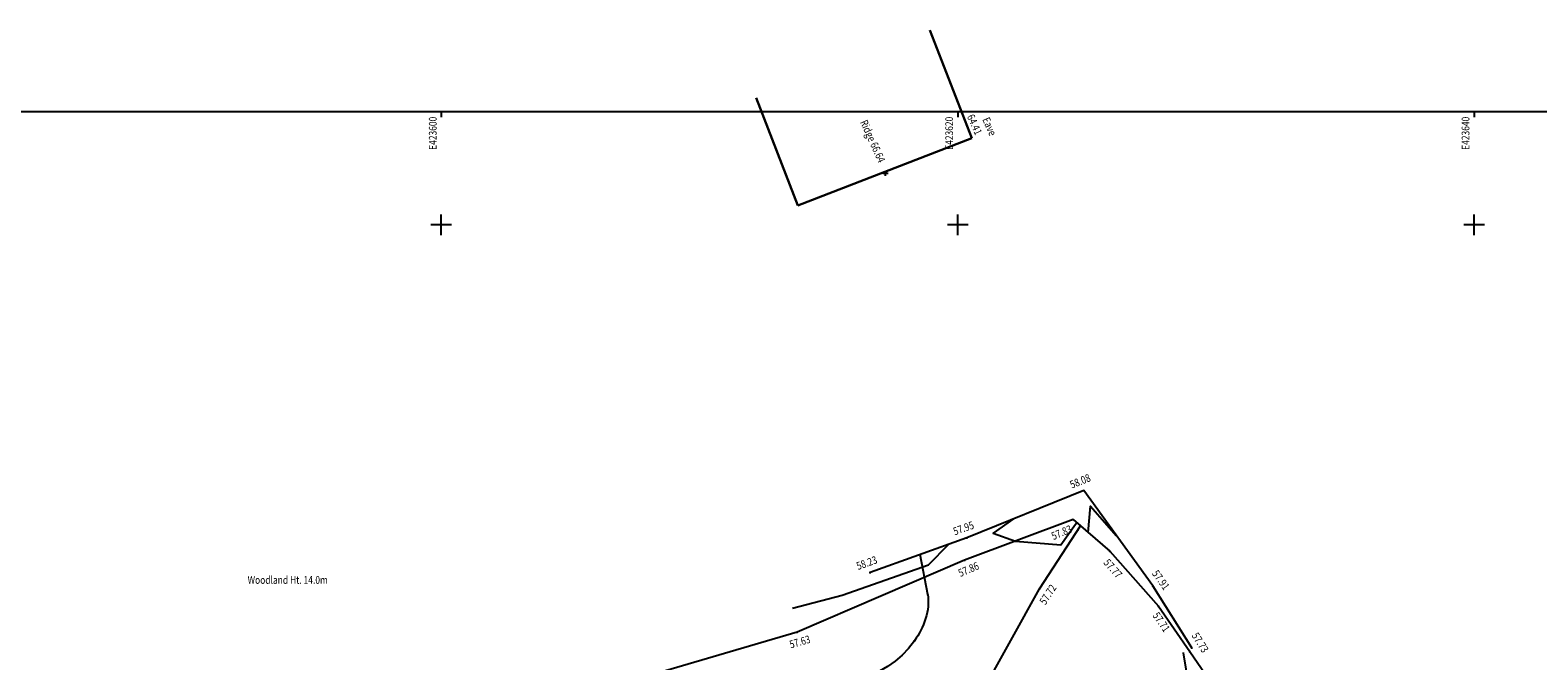
# Model space of a CAD drawing. Extents: x 423515 to 423720, y 497823 to 498008.
# Drawn here: x 423584 to 423642, y 497983 to 498008 of the extents above; entities that cross this region are included whole.
import ezdxf
from ezdxf.enums import TextEntityAlignment as Align

# ---------------------------------------------------------------- set-up
doc = ezdxf.new("R2010")
doc.units = 0
doc.header["$MEASUREMENT"] = 0
doc.layers.get('0').update_dxf_attribs({"linetype": 'CONTINUOUS'})
for name, color, linetype in [('Boxes', 7, 'CONTINUOUS'), ('BUILDING', 16, 'CONTINUOUS'), ('CONTOURPROMINENT', 255, 'CONTINUOUS'), ('EAVE_HEIGHT', 255, 'CONTINUOUS'), ('FENCE', 3, 'FENCELINE2'), ('FENCE_ELEVATION', 3, 'FENCELINE2'), ('GRID', 255, 'CONTINUOUS'), ('HEDGE', 3, 'ZIGZAG'), ('RIDGE', 255, 'CONTINUOUS'), ('RIDGE_HEIGHT', 255, 'CONTINUOUS'), ('Text', 7, 'CONTINUOUS'), ('TREE_CANOPY', 255, 'ZIGZAG')]:
    doc.layers.add(name, color=color, linetype=linetype)
doc.styles.add('ROMANS', font='romans.shx', dxfattribs={"width": 0.8})
doc.linetypes.add('FENCELINE2', pattern='A,6.35,-2.54,[132,ltypeshp.shx,S=2.54,R=0,X=-2.54,Y=0],-2.54,25.4', length=36.83)
doc.linetypes.add('ZIGZAG', pattern='A,0.00254,-5.08,[131,ltypeshp.shx,S=5.08,R=0,X=-5.08,Y=0],-10.16,[131,ltypeshp.shx,S=5.08,R=180,X=5.08,Y=0],-5.08', length=20.32254)

# ---------------------------------------------------------------- blocks, each defined once
blk = doc.blocks.new('58')
at = {"color": 0, "linetype": 'Continuous'}
for p, q in [((-0.5, 0), (0.5, 0)), ((0, -0.5), (0, 0.5))]:
    blk.add_line(p, q, dxfattribs=at)

msp = doc.modelspace()

# ---------------------------------------------------------------- linework, layer by layer
at = {"layer": 'Boxes', "color": 7}
msp.add_lwpolyline([(423515.442, 497888.616), (423660.467, 497888.616), (423660.467, 498004.382), (423515.442, 498004.382)], close=True, dxfattribs=at)
at = {"layer": 'BUILDING', "color": 16, "lineweight": 30, "ltscale": 0.2}
for p, q in [((423620.547, 498003.363, 64.214), (423618.926, 498007.539, 62.659)), ((423613.81, 498000.747, 66.723), (423612.189, 498004.924, 65.168)), ((423617.179, 498002.055, 65.468), (423620.547, 498003.363, 64.214)), ((423613.81, 498000.747, 66.723), (423617.179, 498002.055, 65.468))]:
    msp.add_line(p, q, dxfattribs=at)
at = {"layer": 'CONTOURPROMINENT', "color": 8, "linetype": 'Continuous', "ltscale": 0.2}
for points in [[(423622.167, 497988.621, 58), (423621.372, 497988.066, 58), (423622.24, 497987.762, 58), (423623.998, 497987.615, 58), (423624.566, 497988.412, 58), (423624.614, 497988.478, 58), (423625.059, 497988.089, 58), (423625.147, 497989.113, 58), (423626.142, 497987.984, 58)], [(423613.598, 497985.162, 58), (423615.53, 497985.668, 58), (423618.869, 497986.842, 58), (423619.659, 497987.642, 58)]]:
    msp.add_polyline3d(points, dxfattribs=at)
at = {"layer": 'FENCE', "color": 3, "ltscale": 0.2}
for p, q in [((423624.476, 497988.599, 58.161), (423620.266, 497987.023, 57.858)), ((423623.167, 497985.907, 57.72), (423624.754, 497988.356, 57.836)), ((423625.887, 497987.366, 57.771), (423627.772, 497985.245, 57.713)), ((423620.266, 497987.023, 57.858), (423613.777, 497984.237, 57.626)), ((423619.468, 497979.251, 57.489), (423623.167, 497985.907, 57.72)), ((423627.772, 497985.245, 57.713), (423628.987, 497983.49, 57.609)), ((423613.777, 497984.237, 57.626), (423607.71, 497982.449, 57.55)), ((423628.987, 497983.49, 57.609), (423632.257, 497978.783, 56.871))]:
    msp.add_line(p, q, dxfattribs=at)
at = {"layer": 'FENCE', "linetype": 'ByBlock', "ltscale": 0.05, "elevation": 58.161}
msp.add_lwpolyline([(423624.476, 497988.599), (423625.887, 497987.366)], dxfattribs=at)
at = {"layer": 'FENCE', "color": 3, "ltscale": 0.2}
msp.add_polyline3d([(423629.064, 497983.626, 57.73), (423627.554, 497986.028, 57.911), (423624.89, 497989.719, 58.079), (423620.358, 497987.893, 57.947), (423616.61, 497986.55, 58.23)], dxfattribs=at)
at = {"layer": 'GRID', "color": 9, "ltscale": 0.2}
for p, q in [((423600, 498004.369, -9999.999), (423600, 498004.169, -9999.999)), ((423620, 498004.369, -9999.999), (423620, 498004.169, -9999.999)), ((423640, 498004.369, -9999.999), (423640, 498004.169, -9999.999))]:
    msp.add_line(p, q, dxfattribs=at)
at = {"layer": 'HEDGE', "color": 3, "ltscale": 0.1}
msp.add_line((423629.001, 497981.886, 57.418), (423628.751, 497983.424, 57.594), dxfattribs=at)
at = {"layer": 'TREE_CANOPY', "color": 3, "ltscale": 0.05, "elevation": 57.593}
msp.add_lwpolyline([(423618.838, 497985.697), (423618.552, 497987.246)], dxfattribs=at)
at = {"layer": 'TREE_CANOPY', "color": 3, "ltscale": 0.05, "start_tangent": (0.166798, -0.985991, 0.000134), "end_tangent": (-0.859537, 0.510482, -0.024577)}
msp.add_spline([(423618.838, 497985.697, 57.593), (423618.328, 497983.898, 57.594), (423612.929, 497981.572, 57.593), (423607.643, 497979.935, 57.524), (423600.365, 497978.286, 57.462), (423594.925, 497976.763, 56.885), (423588.784, 497975.119, 56.922), (423584.369, 497975.046, 57.277), (423578.453, 497975.739, 57.516), (423573.25, 497976.606, 57.618), (423569.007, 497975.074, 57.542), (423562.975, 497971.175, 57.687), (423557.878, 497968.55, 57.829), (423553.557, 497968.509, 57.997), (423548.717, 497967.923, 57.734), (423543.505, 497966.371, 57.449), (423540.354, 497964.873, 57.669), (423537.778, 497960.196, 58.021), (423535.747, 497957.508, 58.136), (423533.295, 497952.381, 58.14), (423531.02, 497950.056, 58.031), (423526.992, 497950.736, 57.568), (423520.708, 497953.491, 57.233)], degree=3, dxfattribs=at)

# ---------------------------------------------------------------- block references
at = {"layer": 'FENCE', "color": 3, "xscale": 0.05, "yscale": 0.05, "zscale": 0.05}
for p in [(423624.89, 497989.719, 58.079), (423624.476, 497988.599, 58.161), (423620.358, 497987.893, 57.947), (423624.663, 497988.215, 57.83), (423625.887, 497987.366, 57.771), (423620.266, 497987.023, 57.858), (423616.61, 497986.55, 58.23), (423627.554, 497986.028, 57.911), (423623.167, 497985.907, 57.72), (423627.772, 497985.245, 57.713), (423613.777, 497984.237, 57.626), (423628.987, 497983.49, 57.609), (423629.064, 497983.626, 57.73)]:
    msp.add_blockref('58', p, dxfattribs=at)
at = {"layer": 'GRID', "color": 8, "xscale": 0.8, "yscale": 0.8, "zscale": 0.8, "rotation": 90}
for p in [(423600, 498000, -9999.999), (423620, 498000, -9999.999), (423640, 498000, -9999.999)]:
    msp.add_blockref('58', p, dxfattribs=at)
at = {"layer": 'HEDGE', "color": 3, "xscale": 0.05, "yscale": 0.05, "zscale": 0.05}
msp.add_blockref('58', (423628.751, 497983.424, 57.594), dxfattribs=at)
at = {"layer": 'RIDGE', "color": 30, "xscale": 0.2, "yscale": 0.2, "zscale": 0.2}
msp.add_blockref('58', (423617.205, 498002, 66.641), dxfattribs=at)
at = {"layer": 'TREE_CANOPY', "color": 3, "xscale": 0.05, "yscale": 0.05, "zscale": 0.05}
for p in [(423618.838, 497985.697, 57.593), (423618.328, 497983.898, 57.594)]:
    msp.add_blockref('58', p, dxfattribs=at)

# ---------------------------------------------------------------- texts
at = {"layer": 'EAVE_HEIGHT', "color": 4, "ltscale": 0.2, "style": 'ROMANS', "width": 0.8}
for s, p in [('64.41', (423620.791, 498003.947, 64.408)), ('Eave ', (423621.385, 498003.838, 64.408))]:
    msp.add_text(s, height=0.3, rotation=294, dxfattribs=at).set_placement(p, align=Align.TOP_CENTER)
at = {"layer": 'FENCE_ELEVATION', "color": 3, "ltscale": 0.2, "style": 'ROMANS', "width": 0.8}
for s, rotation, p in [('58.08', 21.95032, (423624.801, 497989.942, 58.079)), ('57.95', 19.70942, (423620.277, 497988.119, 57.947)), ('58.23', 19.70942, (423616.529, 497986.776, 58.23)), ('57.91', 305.81769, (423627.749, 497986.168, 57.911)), ('57.73', 302.14813, (423629.267, 497983.754, 57.73))]:
    msp.add_text(s, height=0.3, rotation=rotation, dxfattribs=at).set_placement(p, align=Align.CENTER)
for s, rotation, p in [('57.83', 23.24119, (423623.968, 497988.233, 57.83)), ('57.86', 23.24119, (423620.361, 497986.803, 57.858)), ('57.77', 311.62802, (423626.124, 497986.799, 57.771)), ('57.72', 57.07198, (423623.369, 497985.776, 57.72)), ('57.71', 304.70297, (423628.01, 497984.713, 57.713)), ('57.63', 16.41692, (423613.845, 497984.006, 57.626))]:
    msp.add_text(s, height=0.3, rotation=rotation, dxfattribs=at).set_placement(p, align=Align.TOP_CENTER)
at = {"layer": 'GRID', "color": 7, "ltscale": 0.2, "style": 'ROMANS', "width": 0.8}
for s, p in [('E423600', (423599.82, 498004.189, -9999.999)), ('E423620', (423619.82, 498004.189, -9999.999)), ('E423640', (423639.82, 498004.189, -9999.999))]:
    msp.add_text(s, height=0.3, rotation=90, dxfattribs=at).set_placement(p, align=Align.RIGHT)
at = {"layer": 'RIDGE_HEIGHT', "color": 30, "ltscale": 0.2, "style": 'ROMANS', "width": 0.8}
msp.add_text('Ridge 66.64', height=0.3, rotation=294.32116, dxfattribs=at).set_placement((423616.575, 498003.177, 66.641), align=Align.CENTER)
at = {"layer": 'Text', "color": 7, "ltscale": 0.2, "style": 'ROMANS', "width": 0.8}
msp.add_text('Woodland Ht. 14.0m', height=0.3, dxfattribs=at).set_placement((423594.053, 497986.407), align=Align.TOP_CENTER)

doc.saveas('drawing.dxf')
